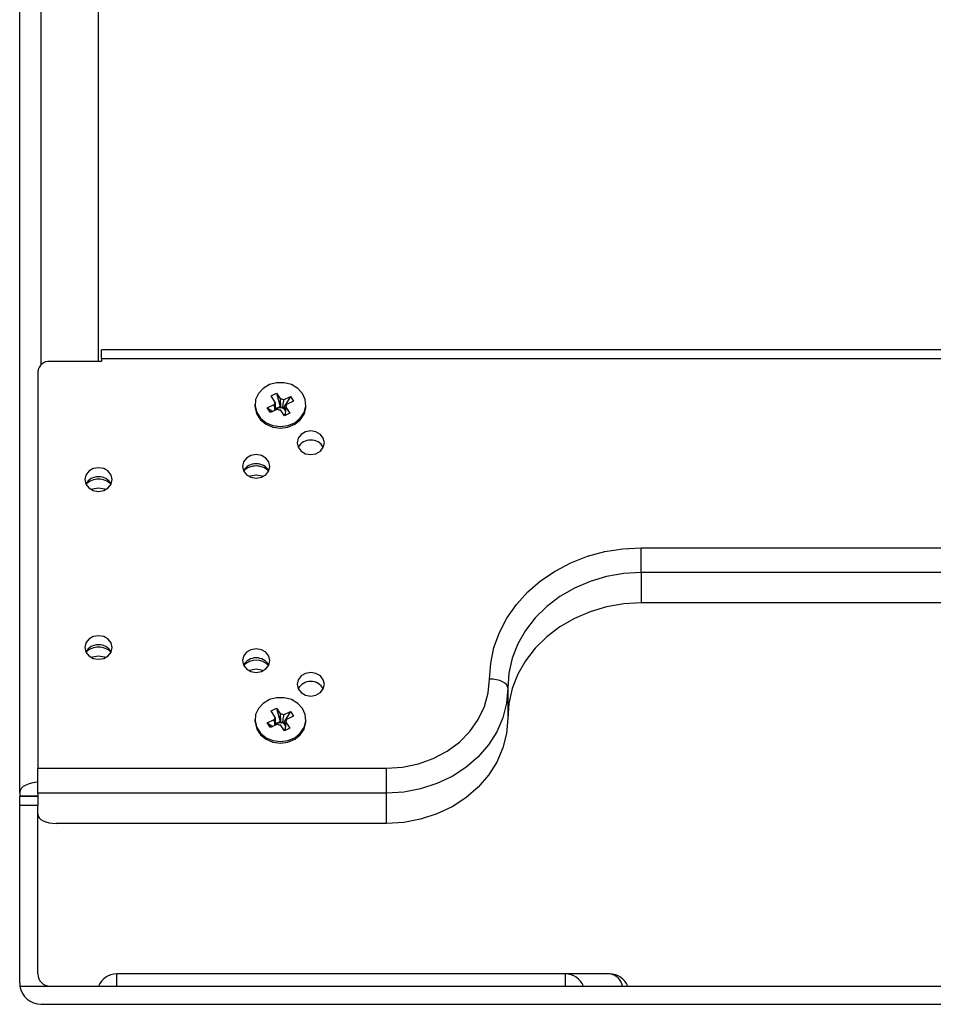
# Model space of a CAD drawing. Extents: x 5 to 415, y 5 to 292.
# Drawn here: x 243 to 258, y 191 to 207 of the extents above; entities that cross this region are included whole.
import ezdxf

# ---------------------------------------------------------------- set-up
doc = ezdxf.new("R2010")
doc.units = 0
doc.linetypes.add('SLD-実線', pattern=[0])
doc.layers.get('0').update_dxf_attribs({"linetype": 'CONTINUOUS'})

msp = doc.modelspace()

# ---------------------------------------------------------------- linework, layer by layer
at = {"color": 0, "linetype": 'SLD-実線'}
for p, q in [((243.6151, 215.220687), (243.6151, 201.573941)), ((243.2651, 194.520884), (243.2651, 215.045687)), ((244.565101, 201.632581), (244.565101, 214.787674)), ((244.6151, 201.675883), (244.6151, 201.825882)), ((244.6151, 201.632581), (243.765101, 201.632581)), ((244.6151, 201.675883), (244.6151, 201.632581)), ((275.4151, 201.675883), (244.6151, 201.675883)), ((243.5651, 201.459376), (243.5651, 194.920885)), ((247.4105, 201.06416), (247.4997, 201.108759)), ((247.4997, 201.108759), (247.565301, 201.010358)), ((247.4997, 201.108759), (247.562273, 200.889402)), ((247.476101, 200.965759), (247.4105, 201.06416)), ((247.616252, 200.998535), (247.729876, 201.055348)), ((247.729876, 201.055348), (247.621498, 200.875659)), ((247.781376, 200.978097), (247.667751, 200.921285)), ((247.729876, 201.055348), (247.781376, 200.978097)), ((247.348824, 200.864821), (247.462448, 200.921633)), ((247.400324, 200.787572), (247.348824, 200.864821)), ((247.348824, 200.864821), (247.437772, 200.806296)), ((247.513948, 200.844384), (247.400324, 200.787572)), ((247.473071, 200.844802), (247.562273, 200.889402)), ((247.562273, 200.889402), (247.575827, 200.869071)), ((247.6305, 200.734159), (247.564899, 200.83256)), ((247.598021, 200.86392), (247.621498, 200.875659)), ((247.621498, 200.875659), (247.649919, 200.833027)), ((247.719701, 200.77876), (247.6305, 200.734159)), ((247.643574, 200.76745), (247.65695, 200.747385)), ((247.6541, 200.877161), (247.719701, 200.77876)), ((253.5151, 198.558192), (266.5151, 198.558192)), ((253.5151, 198.148383), (253.5151, 198.558192)), ((253.5151, 198.148383), (253.5151, 197.648383)), ((266.5151, 198.148383), (253.5151, 198.148383)), ((266.5151, 197.648383), (253.5151, 197.648383)), ((251.3151, 196.243128), (251.3151, 195.743128)), ((247.4105, 195.868007), (247.4997, 195.912608)), ((247.4997, 195.912608), (247.565301, 195.814207)), ((247.4997, 195.912608), (247.562273, 195.69325)), ((247.476101, 195.769606), (247.4105, 195.868007)), ((247.616252, 195.802383), (247.729876, 195.859195)), ((247.729876, 195.859195), (247.621498, 195.679506)), ((247.781376, 195.781946), (247.667751, 195.725134)), ((247.729876, 195.859195), (247.781376, 195.781946)), ((247.348824, 195.66867), (247.462448, 195.725482)), ((247.400324, 195.59142), (247.348824, 195.66867)), ((247.348824, 195.66867), (247.437772, 195.610143)), ((247.513948, 195.648232), (247.400324, 195.59142)), ((247.473071, 195.648649), (247.562273, 195.69325)), ((247.562273, 195.69325), (247.575827, 195.672918)), ((247.6305, 195.538008), (247.564899, 195.636409)), ((247.598021, 195.667769), (247.621498, 195.679506)), ((247.621498, 195.679506), (247.649919, 195.636874)), ((247.719701, 195.582607), (247.6305, 195.538008)), ((247.643574, 195.571297), (247.65695, 195.551233)), ((247.6541, 195.681008), (247.719701, 195.582607)), ((243.5651, 194.920885), (249.3151, 194.920885)), ((243.5651, 194.511076), (243.5651, 194.920885)), ((249.3151, 194.511076), (249.3151, 194.920885)), ((243.2651, 194.520884), (243.2651, 194.460885)), ((243.5651, 194.460885), (243.2651, 194.460885)), ((243.2651, 194.460885), (243.2651, 194.456173)), ((243.2651, 194.306174), (243.2651, 194.456173)), ((249.3151, 194.511076), (243.5651, 194.511076)), ((243.5651, 194.511076), (243.5651, 194.41598)), ((249.3151, 194.011077), (249.3151, 194.511076)), ((243.5651, 194.306174), (243.2651, 194.306174)), ((243.2651, 191.376848), (243.2651, 194.306174)), ((243.5651, 194.41598), (243.5651, 194.306174)), ((243.5651, 191.526848), (243.5651, 194.306174)), ((249.3151, 194.011077), (243.8651, 194.011077)), ((244.8651, 191.326847), (244.8651, 191.526848)), ((252.996828, 191.526848), (252.2651, 191.526848)), ((252.2651, 191.326847), (252.2651, 191.526848)), ((243.268689, 191.326847), (276.761511, 191.326847)), ((243.6151, 191.026847), (276.415101, 191.026847))]:
    msp.add_line(p, q, dxfattribs=at)
at = {"color": 0, "linetype": 'SLD-実線', "flags": 128}
for points in [[(247.928831, 201.103325), (247.850773, 201.188093), (247.747331, 201.24917), (247.627698, 201.281128), (247.502503, 201.281128), (247.382869, 201.24917), (247.279428, 201.188093), (247.20137, 201.103325), (247.155631, 201.002398), (247.146274, 200.894278), (247.174133, 200.788574), (247.236732, 200.694677), (247.328506, 200.620931), (247.441304, 200.573888), (247.5651, 200.557729), (247.688898, 200.573888), (247.801695, 200.620931), (247.89347, 200.694677), (247.956067, 200.788574), (247.983926, 200.894278), (247.97457, 201.002398), (247.928831, 201.103325)], [(247.1451, 200.896459), (247.146274, 200.869278), (247.174133, 200.763574), (247.236732, 200.669677), (247.328506, 200.595931), (247.441304, 200.548888), (247.5651, 200.53273), (247.688898, 200.548888), (247.801695, 200.595931), (247.89347, 200.669677), (247.956067, 200.763574), (247.983926, 200.869278), (247.9851, 200.896459)], [(248.065101, 200.485098), (247.978996, 200.470265), (247.906001, 200.428025), (247.857227, 200.36481), (247.8401, 200.290241), (247.857227, 200.215675), (247.906001, 200.152458), (247.978996, 200.110219), (248.065101, 200.095386), (248.151204, 200.110219), (248.2242, 200.152458), (248.272973, 200.215675), (248.2901, 200.290241), (248.272973, 200.36481), (248.2242, 200.428025), (248.151204, 200.470265), (248.065101, 200.485098)], [(247.1651, 200.095386), (247.078997, 200.080554), (247.006001, 200.038315), (246.957228, 199.975098), (246.9401, 199.90053), (246.957228, 199.825963), (247.006001, 199.762746), (247.078997, 199.720507), (247.1651, 199.705675), (247.251204, 199.720507), (247.3242, 199.762746), (247.372973, 199.825963), (247.3901, 199.90053), (247.372973, 199.975098), (247.3242, 200.038315), (247.251204, 200.080554), (247.1651, 200.095386)], [(244.565101, 199.87888), (244.478996, 199.864047), (244.406001, 199.821809), (244.357227, 199.758592), (244.340101, 199.684023), (244.357227, 199.609457), (244.406001, 199.54624), (244.478996, 199.504001), (244.565101, 199.489168), (244.651204, 199.504001), (244.724199, 199.54624), (244.772974, 199.609457), (244.7901, 199.684023), (244.772974, 199.758592), (244.724199, 199.821809), (244.651204, 199.864047), (244.565101, 199.87888)], [(247.1651, 199.757193), (247.068468, 199.741549), (247.048347, 199.733962)], [(247.281854, 199.733962), (247.261733, 199.741549), (247.1651, 199.757193)], [(244.565101, 199.540686), (244.468468, 199.525043), (244.448346, 199.517455)], [(244.681854, 199.517455), (244.661732, 199.525043), (244.565101, 199.540686)], [(251.0151, 196.393127), (251.033328, 196.654097), (251.087746, 196.911262), (251.17756, 197.160869), (251.30146, 197.399284), (251.45764, 197.623025), (251.643823, 197.82883), (251.857293, 198.013702), (252.094939, 198.17494), (252.353292, 198.310196), (252.628588, 198.417498), (252.916811, 198.495279), (253.213759, 198.542405), (253.5151, 198.558192)], [(253.5151, 198.148383), (253.227942, 198.132084), (252.945698, 198.083463), (252.673197, 198.003354), (252.4151, 197.893127), (252.175825, 197.754669), (251.959465, 197.590348), (251.769723, 197.402975), (251.609845, 197.195756), (251.482565, 196.972237), (251.390064, 196.736244), (251.333921, 196.491813), (251.3151, 196.243128)], [(253.5151, 197.648383), (253.227942, 197.632084), (252.945698, 197.583463), (252.673197, 197.503355), (252.4151, 197.393128), (252.175825, 197.254669), (251.959465, 197.090347), (251.769723, 196.902974), (251.609845, 196.695755), (251.482565, 196.472238), (251.390064, 196.236243), (251.333921, 195.991814), (251.3151, 195.743128)], [(244.565101, 197.107599), (244.478996, 197.092767), (244.406001, 197.050526), (244.357227, 196.987311), (244.340101, 196.912743), (244.357227, 196.838174), (244.406001, 196.774959), (244.478996, 196.73272), (244.565101, 196.717888), (244.651204, 196.73272), (244.724199, 196.774959), (244.772974, 196.838174), (244.7901, 196.912743), (244.772974, 196.987311), (244.724199, 197.050526), (244.651204, 197.092767), (244.565101, 197.107599)], [(247.1651, 196.891093), (247.078997, 196.87626), (247.006001, 196.83402), (246.957228, 196.770805), (246.9401, 196.696236), (246.957228, 196.621668), (247.006001, 196.558453), (247.078997, 196.516214), (247.1651, 196.501381), (247.251204, 196.516214), (247.3242, 196.558453), (247.372973, 196.621668), (247.3901, 196.696236), (247.372973, 196.770805), (247.3242, 196.83402), (247.251204, 196.87626), (247.1651, 196.891093)], [(244.565101, 196.769404), (244.468468, 196.753761), (244.448346, 196.746175)], [(244.681854, 196.746175), (244.661732, 196.753761), (244.565101, 196.769404)], [(248.065101, 196.501381), (247.978996, 196.486549), (247.906001, 196.444308), (247.857227, 196.381093), (247.8401, 196.306525), (247.857227, 196.231956), (247.906001, 196.168741), (247.978996, 196.126502), (248.065101, 196.11167), (248.151204, 196.126502), (248.2242, 196.168741), (248.272973, 196.231956), (248.2901, 196.306525), (248.272973, 196.381093), (248.2242, 196.444308), (248.151204, 196.486549), (248.065101, 196.501381)], [(249.3151, 194.920885), (249.581039, 194.939011), (249.840429, 194.992941), (250.086884, 195.08135), (250.314335, 195.202058), (250.517182, 195.352095), (250.690429, 195.527765), (250.829811, 195.724743), (250.931896, 195.93818), (250.99417, 196.162818), (251.0151, 196.393127)], [(251.3151, 196.243128), (251.309336, 196.272391), (251.292264, 196.30053), (251.264541, 196.326463), (251.227232, 196.349194), (251.181772, 196.367848), (251.129905, 196.38171), (251.073627, 196.390245), (251.0151, 196.393127)], [(251.3151, 196.243128), (251.294743, 195.996631), (251.234086, 195.755152), (251.134364, 195.523607), (250.997607, 195.306711), (250.826599, 195.108875), (250.624822, 194.934131), (250.396382, 194.786034), (250.14593, 194.667598), (249.878565, 194.581237), (249.59973, 194.528706), (249.3151, 194.511076)], [(247.928831, 195.907172), (247.850773, 195.99194), (247.747331, 196.053017), (247.627698, 196.084976), (247.502503, 196.084976), (247.382869, 196.053017), (247.279428, 195.99194), (247.20137, 195.907172), (247.155631, 195.806245), (247.146274, 195.698125), (247.174133, 195.592421), (247.236732, 195.498526), (247.328506, 195.424778), (247.441304, 195.377737), (247.5651, 195.361577), (247.688898, 195.377737), (247.801695, 195.424778), (247.89347, 195.498526), (247.956067, 195.592421), (247.983926, 195.698125), (247.97457, 195.806245), (247.928831, 195.907172)], [(251.3151, 195.743128), (251.294743, 195.496632), (251.234086, 195.255153), (251.134364, 195.023608), (250.997607, 194.806711), (250.826599, 194.608876), (250.624822, 194.434131), (250.396382, 194.286033), (250.14593, 194.167599), (249.878565, 194.081238), (249.59973, 194.028706), (249.3151, 194.011077)], [(247.1451, 195.700307), (247.146274, 195.673126), (247.174133, 195.567421), (247.236732, 195.473525), (247.328506, 195.399779), (247.441304, 195.352736), (247.5651, 195.336577), (247.688898, 195.352736), (247.801695, 195.399779), (247.89347, 195.473525), (247.956067, 195.567421), (247.983926, 195.673126), (247.9851, 195.700307)], [(243.5651, 194.69409), (243.546818, 194.692522), (243.481161, 194.682563), (243.42065, 194.666391), (243.367612, 194.644628), (243.324086, 194.61811), (243.291743, 194.587855), (243.271825, 194.555026), (243.2651, 194.520884)], [(243.5651, 194.161076), (243.570864, 194.131814), (243.587936, 194.103674), (243.61566, 194.077742), (243.652968, 194.055012), (243.698429, 194.036357), (243.750295, 194.022496), (243.806574, 194.013959), (243.8651, 194.011077)]]:
    msp.add_lwpolyline(points, dxfattribs=at)
at = {"color": 0, "linetype": 'SLD-実線'}
for centre, radius, start, end in [((243.752601, 201.444942), 0.188055, 86.1886985, 175.5979944), ((247.542449, 200.921056), 0.080003, 146.0293346, 179.5863639), ((247.565456, 200.895325), 0.115033, 63.7954877, 90.0767798), ((247.563705, 200.780837), 0.089063, 82.1773187, 143.9388125), ((247.564751, 200.947611), 0.115051, 243.7958475, 270.0736088), ((247.56545, 200.773976), 0.09566, 70.0934119, 83.7727105), ((247.574053, 200.790742), 0.077003, 13.7775638, 71.8642867), ((247.576574, 200.800487), 0.074703, 309.8975802, 333.7522482), ((247.587751, 200.921863), 0.080002, 326.0302613, 359.5861103), ((248.057994, 200.107579), 0.22763, 88.210859, 151.7725032), ((248.072207, 200.10758), 0.22763, 28.2274919, 91.7889679), ((247.157993, 199.71787), 0.227628, 88.2107873, 151.7727529), ((247.159834, 199.625251), 0.281991, 88.9299939, 135.4956767), ((247.172207, 199.71787), 0.227628, 28.2272471, 91.7892127), ((247.170366, 199.625251), 0.281991, 44.5043233, 91.0700061), ((244.557994, 199.50136), 0.227632, 88.2109306, 151.7722536), ((244.559831, 199.408754), 0.281981, 88.9291434, 135.4965272), ((244.572206, 199.50136), 0.227631, 28.2277367, 91.7887232), ((244.570369, 199.408754), 0.281981, 44.5034692, 91.0705707), ((244.557992, 196.730081), 0.227628, 88.2103873, 151.7727969), ((244.559831, 196.637473), 0.281981, 88.9291434, 135.4965272), ((244.572208, 196.730081), 0.227628, 28.2271933, 91.7892665), ((244.570369, 196.637473), 0.281981, 44.5034692, 91.0705707), ((247.157991, 196.513578), 0.227625, 88.210244, 151.7732962), ((247.1651, 196.412136), 0.291941, 45.0145799, 134.9854201), ((247.172209, 196.513578), 0.227625, 28.2267038, 91.789756), ((247.1651, 196.248532), 0.304416, 67.4472842, 112.5527158), ((248.057992, 196.123862), 0.227629, 88.2105323, 151.7722131), ((248.072208, 196.123862), 0.227629, 28.227782, 91.7892946), ((247.542447, 195.724904), 0.08, 146.0288722, 179.5857335), ((247.56545, 195.699164), 0.115043, 63.794954, 90.0741333), ((247.563705, 195.584684), 0.089063, 82.1773187, 143.9388125), ((247.564746, 195.75145), 0.115041, 243.796381, 270.0762554), ((247.565449, 195.577791), 0.095692, 70.0994762, 83.7739465), ((247.574045, 195.594584), 0.077012, 13.7798001, 71.8604981), ((247.576574, 195.604335), 0.074703, 309.8975802, 333.7522482), ((247.587749, 195.725711), 0.080004, 326.0307237, 359.5867406), ((243.7651, 191.526848), 0.2, 180, 270), ((244.8651, 191.201848), 0.325, 90, 157.3801351), ((252.2651, 191.201848), 0.325, 22.6198649, 90), ((252.996828, 191.201848), 0.325, 22.6198649, 90), ((252.967606, 191.283352), 0.245243, 10.2157525, 83.1564591), ((243.6151, 191.376848), 0.35, 180, 188.2132107), ((243.6151, 191.376848), 0.35, 188.2132107, 270)]:
    msp.add_arc(centre, radius, start, end, dxfattribs=at)
for points in [[(275.4151, 201.825882), (244.6151, 201.825882)], [(247.1451, 200.921459), (247.1451, 200.896459)], [(247.9851, 200.896459), (247.9851, 200.921459)], [(247.1451, 195.725308), (247.1451, 195.700307)], [(247.9851, 195.700307), (247.9851, 195.725308)], [(243.5651, 194.456173), (243.2651, 194.456173)], [(252.2651, 191.526848), (244.8651, 191.526848)]]:
    msp.add_open_spline(points, degree=1, dxfattribs=at)
for points, knots in [([(247.476101, 200.965759), (247.476535, 200.95975), (247.479496, 200.918767), (247.482977, 200.871713), (247.486163, 200.830465), (247.486626, 200.82447)], [0, 0, 0, 0, 0.128025164, 0.87327047, 1, 1, 1, 1]), ([(247.575827, 200.869071), (247.575364, 200.875066), (247.572176, 200.916313), (247.568696, 200.963369), (247.565736, 201.00435), (247.565301, 201.010358)], [0, 0, 0, 0, 0.126730061, 0.871977736, 1, 1, 1, 1]), ([(247.616252, 200.998535), (247.6155, 200.992802), (247.610372, 200.953696), (247.604344, 200.908848), (247.598824, 200.869621), (247.598021, 200.86392)], [0, 0, 0, 0, 0.128023684, 0.873272716, 1, 1, 1, 1]), ([(247.47732, 200.826069), (247.473061, 200.852915), (247.468015, 200.884723), (247.4632, 200.916653), (247.462448, 200.921633)], [0, 0, 0, 0, 0.844001954, 1, 1, 1, 1]), ([(247.6541, 200.877161), (247.653666, 200.872455), (247.650705, 200.840357), (247.647225, 200.80374), (247.644038, 200.772054), (247.643574, 200.76745)], [0, 0, 0, 0, 0.128024807, 0.873280016, 1, 1, 1, 1]), ([(247.476101, 195.769606), (247.476535, 195.763598), (247.479496, 195.722614), (247.482977, 195.67556), (247.486163, 195.634313), (247.486626, 195.628318)], [0, 0, 0, 0, 0.128025164, 0.87327047, 1, 1, 1, 1]), ([(247.575827, 195.672918), (247.575364, 195.678913), (247.572176, 195.720161), (247.568696, 195.767215), (247.565736, 195.808198), (247.565301, 195.814207)], [0, 0, 0, 0, 0.126729642, 0.871974853, 1, 1, 1, 1]), ([(247.616252, 195.802383), (247.6155, 195.79665), (247.610372, 195.757547), (247.604344, 195.712697), (247.598824, 195.67347), (247.598021, 195.667769)], [0, 0, 0, 0, 0.128020933, 0.873272316, 1, 1, 1, 1]), ([(247.47732, 195.629917), (247.473061, 195.656762), (247.468014, 195.688568), (247.4632, 195.720501), (247.462448, 195.725482)], [0, 0, 0, 0, 0.843999135, 1, 1, 1, 1]), ([(247.6541, 195.681008), (247.653666, 195.676303), (247.650705, 195.644202), (247.647225, 195.607588), (247.644038, 195.575902), (247.643574, 195.571297)], [0, 0, 0, 0, 0.12801554, 0.873278669, 1, 1, 1, 1])]:
    msp.add_open_spline(points, degree=3, knots=knots, dxfattribs=at)

doc.saveas('drawing.dxf')
